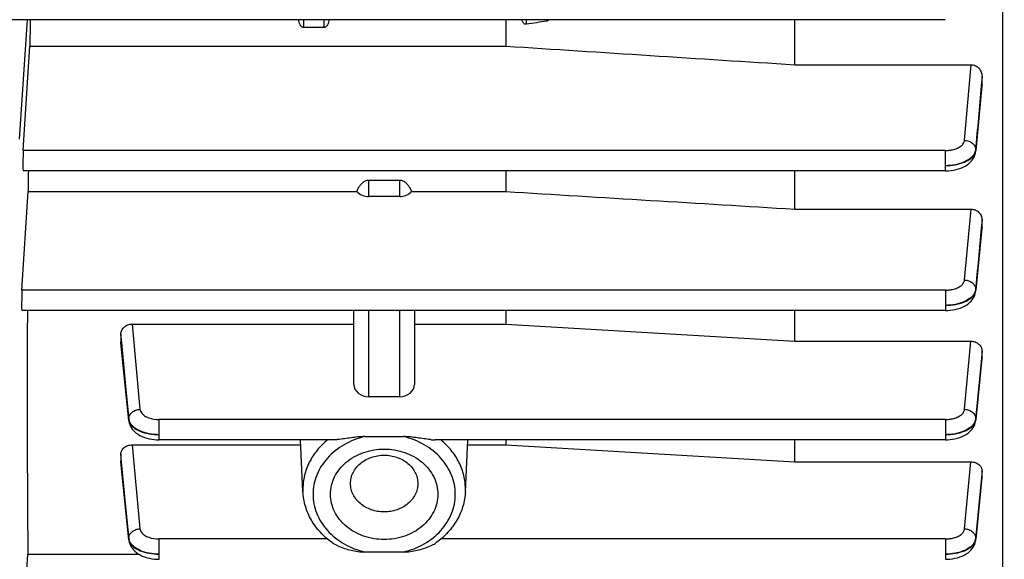
# Model space of a CAD drawing. Units: millimetres. Extents: x -1788 to 3848, y 128 to 3659.
# Drawn here: x 2220 to 2317, y 825 to 879 of the extents above; entities that cross this region are included whole.
import ezdxf

# ---------------------------------------------------------------- set-up
doc = ezdxf.new("R2010")
doc.units = ezdxf.units.MM
doc.header["$LTSCALE"] = 46.255
doc.header["$PDMODE"] = 3
doc.header["$PDSIZE"] = 0.3125
doc.layers.get('0').update_dxf_attribs({"linetype": 'CONTINUOUS'})
doc.layers.get('Defpoints').update_dxf_attribs({"linetype": 'CONTINUOUS'})
doc.layers.add('AM_5', color=3, linetype='CONTINUOUS', lineweight=25)
doc.styles.get("Standard").update_dxf_attribs({"font": 'txt', "width": 0.7})
doc.dimstyles.new('AM_DIN$0', dxfattribs={"dimtxt": 3.5, "dimasz": 2.5, "dimexe": 1, "dimexo": 1, "dimgap": 1.5, "dimtad": 1, "dimdsep": 46, "dimtxsty": 'STANDARD', "dimcen": 0, "dimclrd": 256, "dimclre": 256, "dimclrt": 2, "dimadec": 0, "dimazin": 2, "dimtp": 0.1, "dimtm": 0.1, "dimtfac": 0.71, "dimtdec": 3, "dimtmove": 0, "dimatfit": 3, "dimfxl": 1, "dimlwd": -1, "dimlwe": -1, "dimarcsym": 0})

# ---------------------------------------------------------------- blocks, each defined once
blk = doc.blocks.new('*D26')
at = {"layer": 'AM_5', "ltscale": 10, "transparency": 16777216}
for p, q in [((1297.332, 1238.584), (2458.268, 1238.584)), ((2457.268, 308.584), (2457.268, 1208.584)), ((1297.332, 278.584), (2458.268, 278.584))]:
    blk.add_line(p, q, dxfattribs=at)
for points in [[(2452.268, 1208.584), (2462.268, 1208.584), (2457.268, 1238.584)], [(2452.268, 308.584), (2462.268, 308.584), (2457.268, 278.584)]]:
    blk.add_solid(points, dxfattribs=at)
at = {"layer": 'Defpoints', "color": 0, "ltscale": 10, "transparency": 16777216}
for p in [(1296.332, 1238.584), (2457.268, 1238.584), (1296.332, 278.584)]:
    blk.add_point(p, dxfattribs=at)
at = {"layer": 'AM_5', "color": 2, "ltscale": 10, "transparency": 16777216, "insert": (2424.768, 872.994), "char_height": 35, "attachment_point": 5, "rotation": 90}
blk.add_mtext('960', dxfattribs=at)
blk = doc.blocks.new('*D27')
at = {"layer": 'AM_5', "ltscale": 10, "transparency": 16777216}
for p, q in [((1297.332, 1238.584), (2567.906, 1238.584)), ((2566.906, 1208.584), (2566.906, 157.613)), ((-454.309, 127.613), (2567.906, 127.613))]:
    blk.add_line(p, q, dxfattribs=at)
for points in [[(2561.906, 1208.584), (2571.906, 1208.584), (2566.906, 1238.584)], [(2561.906, 157.613), (2571.906, 157.613), (2566.906, 127.613)]]:
    blk.add_solid(points, dxfattribs=at)
at = {"layer": 'Defpoints', "color": 0, "ltscale": 10, "transparency": 16777216}
for p in [(1296.332, 1238.584), (-455.309, 127.613), (2566.906, 127.613)]:
    blk.add_point(p, dxfattribs=at)
at = {"layer": 'AM_5', "color": 2, "ltscale": 10, "transparency": 16777216, "insert": (2534.406, 683.099), "char_height": 35, "attachment_point": 5, "rotation": 90}
blk.add_mtext('1130', dxfattribs=at)

msp = doc.modelspace()

# ---------------------------------------------------------------- linework, layer by layer
at = {"color": 7, "linetype": 'Continuous'}
for p, q in [((2317.062, 910.378), (2317.062, 795.334)), ((2311.417, 878.756), (2218.013, 878.756)), ((2268.005, 878.756), (2268.005, 876.144)), ((2296.548, 874.303), (2296.548, 878.756)), ((2250.048, 877.974), (2248.048, 877.974)), ((2220.358, 865.824), (2221.002, 876.144)), ((2221.002, 876.144), (2268.005, 876.144)), ((2296.548, 874.303), (2313.969, 874.303)), ((2315.048, 872.341), (2315.041, 872.226)), ((2315.048, 872.341), (2315.048, 873.147)), ((2315.041, 872.226), (2314.424, 865.828)), ((2314.415, 865.738), (2314.415, 865.737)), ((2311.422, 863.812), (2220.339, 863.812)), ((2268.005, 863.812), (2268.005, 861.77)), ((2296.548, 860.03), (2296.548, 863.812)), ((2254.498, 862.906), (2257.498, 862.906)), ((2220.228, 852.02), (2220.837, 861.77)), ((2220.837, 861.77), (2253.292, 861.77)), ((2258.703, 861.77), (2268.005, 861.77)), ((2257.498, 861.276), (2254.498, 861.276)), ((2296.548, 860.03), (2313.961, 860.03)), ((2315.048, 858.263), (2315.048, 858.97)), ((2315.042, 858.162), (2314.426, 852.015)), ((2315.048, 858.263), (2315.042, 858.162)), ((2314.408, 851.849), (2314.418, 851.928)), ((2314.417, 851.928), (2314.417, 851.928)), ((2311.426, 850.008), (2220.209, 850.008)), ((2252.998, 842.712), (2252.998, 850.008)), ((2258.998, 850.008), (2258.998, 842.712)), ((2268.005, 850.008), (2268.005, 848.665)), ((2296.548, 846.976), (2296.548, 850.008)), ((2231.093, 848.665), (2252.998, 848.665)), ((2258.998, 848.665), (2268.005, 848.665)), ((2268.005, 848.665), (2296.548, 846.976)), ((2229.998, 847.689), (2229.998, 846.913)), ((2230.002, 846.827), (2229.998, 846.913)), ((2230.784, 839.145), (2230.003, 846.827)), ((2296.548, 846.976), (2313.952, 846.976)), ((2315.042, 845.28), (2314.427, 839.228)), ((2315.048, 845.366), (2315.043, 845.28)), ((2315.048, 845.366), (2315.048, 846.002)), ((2257.498, 841.494), (2254.498, 841.494)), ((2230.783, 839.145), (2230.792, 839.074)), ((2314.409, 839.065), (2314.419, 839.146)), ((2254.094, 837.551), (2257.901, 837.551)), ((2231.101, 836.727), (2247.753, 836.727)), ((2250.974, 837.228), (2233.775, 837.228)), ((2247.979, 832.092), (2247.728, 837.228)), ((2311.427, 837.228), (2261.022, 837.228)), ((2264.016, 832.092), (2264.267, 837.228)), ((2264.242, 836.727), (2268.005, 836.727)), ((2268.005, 837.228), (2268.005, 836.727)), ((2268.005, 836.727), (2296.548, 835.049)), ((2296.548, 835.049), (2296.548, 837.228)), ((2229.998, 835.837), (2229.998, 835.132)), ((2230.002, 835.061), (2229.998, 835.132)), ((2230.784, 827.338), (2230.002, 835.061)), ((2296.548, 835.049), (2313.944, 835.049)), ((2315.043, 833.507), (2314.426, 827.414)), ((2315.048, 833.579), (2315.043, 833.507)), ((2315.048, 833.579), (2315.048, 834.158)), ((2230.783, 827.338), (2230.792, 827.266)), ((2314.409, 827.258), (2314.419, 827.338)), ((2314.418, 827.339), (2314.418, 827.339)), ((2220.228, 816.598), (2220.812, 825.945)), ((2220.812, 825.945), (2231.729, 825.945)), ((2257.901, 826.143), (2254.094, 826.143))]:
    msp.add_line(p, q, dxfattribs=at)
at = {"color": 9, "linetype": 'Continuous'}
for p, q in [((2219.998, 866.941), (2220.765, 878.756)), ((2248.048, 877.974), (2248.048, 878.756)), ((2250.048, 878.756), (2250.048, 877.974)), ((2270.048, 878.298), (2270.048, 878.756)), ((2272.048, 878.756), (2272.048, 878.614)), ((2313.32, 866.834), (2313.969, 874.303)), ((2315.046, 873.147), (2314.967, 872.233)), ((2315.036, 872.227), (2315.047, 872.341)), ((2311.422, 865.824), (2220.358, 865.824)), ((2311.422, 865.824), (2311.422, 863.812)), ((2314.419, 865.829), (2314.415, 865.738)), ((2314.416, 865.909), (2314.418, 865.829)), ((2254.498, 861.276), (2254.498, 862.906)), ((2257.498, 862.906), (2257.498, 861.276)), ((2313.323, 853.028), (2313.961, 860.03)), ((2315.047, 858.97), (2314.974, 858.169)), ((2315.037, 858.163), (2315.047, 858.263)), ((2311.426, 852.02), (2220.228, 852.02)), ((2311.426, 852.02), (2311.426, 850.008)), ((2314.421, 852.016), (2314.417, 851.928)), ((2314.419, 852.096), (2314.42, 852.016)), ((2254.498, 841.494), (2254.498, 850.008)), ((2257.498, 850.008), (2257.498, 841.494)), ((2231.093, 848.665), (2231.878, 840.247)), ((2230.078, 846.834), (2229.999, 847.689)), ((2229.999, 846.913), (2230.007, 846.827)), ((2230.007, 846.827), (2230.78, 839.228)), ((2230.78, 839.308), (2230.078, 846.834)), ((2313.325, 840.247), (2313.952, 846.976)), ((2314.98, 845.286), (2314.422, 839.308)), ((2314.423, 839.228), (2315.038, 845.281)), ((2315.047, 846.002), (2314.98, 845.286)), ((2315.038, 845.281), (2315.047, 845.366)), ((2230.781, 839.241), (2230.781, 839.294)), ((2230.781, 839.228), (2230.781, 839.241)), ((2314.421, 839.308), (2314.422, 839.228)), ((2230.784, 839.146), (2230.78, 839.228)), ((2311.427, 839.24), (2233.775, 839.24)), ((2233.775, 837.228), (2233.775, 839.24)), ((2311.427, 839.24), (2311.427, 837.228)), ((2314.423, 839.228), (2314.418, 839.146)), ((2231.101, 836.727), (2231.877, 828.44)), ((2230.071, 835.068), (2229.999, 835.837)), ((2229.999, 835.132), (2230.006, 835.061)), ((2230.006, 835.061), (2230.78, 827.414)), ((2230.78, 827.494), (2230.071, 835.068)), ((2313.325, 828.44), (2313.944, 835.049)), ((2314.422, 827.414), (2315.039, 833.508)), ((2314.986, 833.513), (2314.423, 827.494)), ((2315.047, 834.158), (2314.986, 833.513)), ((2315.039, 833.508), (2315.047, 833.579)), ((2247.972, 832.37), (2247.979, 832.092)), ((2264.016, 832.092), (2264.023, 832.37)), ((2230.784, 827.339), (2230.78, 827.414)), ((2230.781, 827.428), (2230.781, 827.481)), ((2230.781, 827.414), (2230.781, 827.428)), ((2250.382, 827.432), (2233.775, 827.432)), ((2233.775, 825.421), (2233.775, 827.432)), ((2311.427, 827.432), (2261.613, 827.432)), ((2311.427, 827.432), (2311.427, 825.421)), ((2314.422, 827.414), (2314.418, 827.339)), ((2314.422, 827.494), (2314.421, 827.414))]:
    msp.add_line(p, q, dxfattribs=at)
at = {"color": 7, "linetype": 'Continuous'}
for points in [[(2311.422, 863.814), (2311.503, 863.815), (2311.74, 863.825), (2311.985, 863.849), (2312.233, 863.886), (2312.479, 863.938), (2312.721, 864.004), (2312.955, 864.084), (2313.177, 864.177), (2313.385, 864.285), (2313.574, 864.403), (2313.74, 864.529), (2313.885, 864.662), (2314.012, 864.8), (2314.121, 864.944), (2314.213, 865.094), (2314.289, 865.249), (2314.349, 865.409), (2314.391, 865.574), (2314.416, 865.737)], [(2311.426, 850.01), (2311.471, 850.01), (2311.681, 850.017), (2311.91, 850.035), (2312.15, 850.067), (2312.395, 850.112), (2312.64, 850.173), (2312.878, 850.248), (2313.104, 850.339), (2313.315, 850.442), (2313.507, 850.556), (2313.676, 850.676), (2313.826, 850.803), (2313.958, 850.935), (2314.073, 851.073), (2314.172, 851.218), (2314.255, 851.368), (2314.323, 851.523), (2314.374, 851.684), (2314.408, 851.849)], [(2230.792, 839.074), (2230.826, 838.909), (2230.876, 838.749), (2230.943, 838.593), (2231.026, 838.443), (2231.124, 838.298), (2231.238, 838.16), (2231.369, 838.028), (2231.518, 837.901), (2231.686, 837.781), (2231.877, 837.667), (2232.086, 837.563), (2232.312, 837.472), (2232.549, 837.396), (2232.793, 837.335), (2233.038, 837.288), (2233.278, 837.256), (2233.508, 837.238), (2233.718, 837.23), (2233.775, 837.23)], [(2311.427, 837.23), (2311.461, 837.23), (2311.662, 837.236), (2311.885, 837.253), (2312.121, 837.283), (2312.364, 837.327), (2312.609, 837.386), (2312.849, 837.46), (2313.079, 837.548), (2313.294, 837.649), (2313.492, 837.762), (2313.666, 837.883), (2313.82, 838.012), (2313.955, 838.145), (2314.071, 838.285), (2314.171, 838.431), (2314.255, 838.582), (2314.323, 838.739), (2314.375, 838.9), (2314.409, 839.065)], [(2230.792, 827.266), (2230.826, 827.1), (2230.877, 826.939), (2230.944, 826.782), (2231.027, 826.631), (2231.126, 826.485), (2231.241, 826.345), (2231.375, 826.211), (2231.527, 826.082), (2231.7, 825.961), (2231.896, 825.848), (2232.111, 825.746), (2232.34, 825.657), (2232.58, 825.582), (2232.824, 825.522), (2233.068, 825.477), (2233.304, 825.447), (2233.528, 825.429), (2233.729, 825.423), (2233.775, 825.422)], [(2311.427, 825.422), (2311.46, 825.423), (2311.662, 825.429), (2311.885, 825.446), (2312.121, 825.475), (2312.365, 825.52), (2312.61, 825.579), (2312.85, 825.653), (2313.08, 825.741), (2313.296, 825.842), (2313.493, 825.955), (2313.667, 826.076), (2313.821, 826.204), (2313.955, 826.338), (2314.071, 826.478), (2314.171, 826.623), (2314.255, 826.775), (2314.323, 826.931), (2314.374, 827.092), (2314.409, 827.258)]]:
    msp.add_lwpolyline(points, dxfattribs=at)
at = {"color": 9, "linetype": 'Continuous'}
for centre, radius, start, end in [((2313.606, 865.907), 0.817, 348.21072, 354.52773), ((2313.407, 852.208), 1.022, 337.9852, 344.61484), ((2313.631, 852.094), 0.796, 348.10504, 354.34033), ((2231.668, 839.393), 0.893, 185.48356, 194.28654), ((2313.411, 839.421), 1.02, 337.88037, 344.78531), ((2313.613, 839.31), 0.815, 348.53136, 354.26068), ((2231.668, 827.579), 0.893, 185.49577, 194.30156), ((2231.603, 827.498), 0.828, 185.77679, 194.80221), ((2313.416, 827.607), 1.015, 337.85255, 345.1262), ((2313.508, 827.582), 0.919, 345.12933, 354.49492), ((2313.616, 827.495), 0.812, 348.99174, 354.27665)]:
    msp.add_arc(centre, radius, start, end, dxfattribs=at)
at = {"color": 7, "linetype": 'Continuous'}
for centre, major_axis, ratio, start_param, end_param in [((2223.979, 891.084), (1.742, 92.75), 0.029442, -4.578517, -4.550044), ((2220.359, 864.912), (0.021, 1.1), 0.029442, 0.593965, 3.142068), ((2223.979, 891.084), (1.742, 92.75), 0.029442, -4.413375, -4.390259), ((2254.498, 862.494), (1.5, 0), 0.812362, -2.5045, -1.570796), ((2257.498, 862.494), (1.5, 0), 0.812362, -1.570796, -0.637093), ((2220.229, 851.108), (0.021, 1.1), 0.029442, 0.593965, 3.142068), ((2223.979, 891.084), (1.742, 92.75), 0.029442, -4.253016, -3.933191), ((2254.498, 842.712), (1.5, 0), 0.812362, -3.141593, -1.570796), ((2257.498, 842.712), (1.5, 0), 0.812362, -1.570796, 0)]:
    msp.add_ellipse(centre, major_axis=major_axis, ratio=ratio, start_param=start_param, end_param=end_param, dxfattribs=at)
for points in [[(2247.694, 878.256), (2247.614, 878.409), (2247.573, 878.584), (2247.556, 878.756)], [(2250.539, 878.756), (2250.522, 878.584), (2250.481, 878.409), (2250.401, 878.256)], [(2269.694, 878.523), (2269.653, 878.596), (2269.623, 878.675), (2269.601, 878.756)], [(2272.048, 878.614), (2271.381, 878.509), (2270.714, 878.404), (2270.048, 878.298)], [(2268.005, 876.144), (2277.519, 875.528), (2287.033, 874.914), (2296.548, 874.303)], [(2253.292, 861.77), (2253.335, 861.876), (2253.383, 861.981), (2253.437, 862.082)], [(2258.558, 862.081), (2258.613, 861.98), (2258.661, 861.876), (2258.703, 861.77)], [(2268.005, 861.77), (2277.519, 861.189), (2287.033, 860.609), (2296.548, 860.03)]]:
    msp.add_open_spline(points, degree=3, dxfattribs=at)
for points, knots in [([(2248.048, 877.974), (2248.008, 877.974), (2247.928, 877.994), (2247.799, 878.086), (2247.73, 878.187), (2247.694, 878.256)], [0, 0, 0, 0, 0.250714, 0.501354, 1, 1, 1, 1]), ([(2250.401, 878.256), (2250.365, 878.186), (2250.297, 878.086), (2250.167, 877.994), (2250.087, 877.974), (2250.048, 877.974)], [0, 0, 0, 0, 0.498651, 0.749367, 1, 1, 1, 1]), ([(2270.048, 878.298), (2270.011, 878.293), (2269.935, 878.297), (2269.834, 878.35), (2269.754, 878.429), (2269.712, 878.491), (2269.694, 878.523)], [0, 0, 0, 0, 0.248681, 0.498831, 0.749506, 1, 1, 1, 1]), ([(2272.277, 878.756), (2272.232, 878.705), (2272.159, 878.643), (2272.07, 878.617), (2272.048, 878.614)], [0, 0, 0, 0, 0.747888, 1, 1, 1, 1]), ([(2313.969, 874.303), (2314.115, 874.303), (2314.411, 874.236), (2314.77, 873.966), (2314.995, 873.583), (2315.048, 873.291), (2315.048, 873.147)], [0, 0, 0, 0, 0.251722, 0.50235, 0.751622, 1, 1, 1, 1]), ([(2253.437, 862.082), (2253.492, 862.183), (2253.614, 862.381), (2253.847, 862.645), (2254.14, 862.849), (2254.379, 862.906), (2254.498, 862.906)], [0, 0, 0, 0, 0.246482, 0.495038, 0.746318, 1, 1, 1, 1]), ([(2257.498, 862.906), (2257.616, 862.906), (2257.855, 862.849), (2258.148, 862.645), (2258.381, 862.381), (2258.504, 862.183), (2258.558, 862.081)], [0, 0, 0, 0, 0.25349, 0.504718, 0.753355, 1, 1, 1, 1]), ([(2313.961, 860.03), (2314.104, 860.03), (2314.391, 859.973), (2314.753, 859.735), (2314.991, 859.383), (2315.048, 859.106), (2315.048, 858.97)], [0, 0, 0, 0, 0.256692, 0.509421, 0.756659, 1, 1, 1, 1]), ([(2229.998, 847.689), (2229.998, 847.816), (2230.06, 848.077), (2230.304, 848.402), (2230.668, 848.615), (2230.951, 848.665), (2231.093, 848.665)], [0, 0, 0, 0, 0.235702, 0.480157, 0.736157, 1, 1, 1, 1]), ([(2313.952, 846.976), (2314.094, 846.976), (2314.377, 846.926), (2314.74, 846.713), (2314.987, 846.39), (2315.048, 846.129), (2315.048, 846.002)], [0, 0, 0, 0, 0.264036, 0.520148, 0.764508, 1, 1, 1, 1]), ([(2254.094, 837.551), (2253.866, 837.551), (2253.411, 837.518), (2252.738, 837.435), (2252.08, 837.34), (2251.645, 837.28), (2251.431, 837.257)], [0, 0, 0, 0, 0.255715, 0.509215, 0.75869, 1, 1, 1, 1]), ([(2260.564, 837.257), (2260.35, 837.28), (2259.915, 837.34), (2259.257, 837.435), (2258.584, 837.518), (2258.13, 837.551), (2257.901, 837.551)], [0, 0, 0, 0, 0.241324, 0.490847, 0.744308, 1, 1, 1, 1]), ([(2229.998, 835.837), (2229.998, 835.954), (2230.064, 836.197), (2230.314, 836.492), (2230.679, 836.683), (2230.959, 836.727), (2231.101, 836.727)], [0, 0, 0, 0, 0.224502, 0.464915, 0.72577, 1, 1, 1, 1]), ([(2251.431, 837.257), (2251.392, 837.253), (2251.239, 837.238), (2251.086, 837.228), (2250.972, 837.228)], [0, 0, 0, 0, 0.25883, 1, 1, 1, 1]), ([(2260.564, 837.257), (2260.604, 837.253), (2260.756, 837.238), (2260.909, 837.228), (2261.023, 837.228)], [0, 0, 0, 0, 0.258828, 1, 1, 1, 1]), ([(2250.698, 831.847), (2250.698, 832.14), (2250.767, 832.732), (2251.075, 833.58), (2251.572, 834.359), (2252.472, 835.277), (2253.96, 836.097), (2255.998, 836.429), (2258.036, 836.097), (2259.524, 835.277), (2260.423, 834.359), (2260.921, 833.58), (2261.228, 832.732), (2261.298, 832.14), (2261.298, 831.847)], [0, 0, 0, 0, 0.057315, 0.115486, 0.175212, 0.236909, 0.365749, 0.5, 0.634251, 0.76309, 0.824788, 0.884514, 0.942684, 1, 1, 1, 1]), ([(2252.674, 832.909), (2252.674, 833.093), (2252.718, 833.464), (2252.977, 834.181), (2253.619, 834.97), (2254.719, 835.573), (2255.998, 835.783), (2257.276, 835.573), (2258.377, 834.97), (2259.018, 834.181), (2259.277, 833.464), (2259.321, 833.093), (2259.321, 832.909)], [0, 0, 0, 0, 0.05739, 0.115635, 0.236567, 0.365574, 0.5, 0.634426, 0.763433, 0.884365, 0.94261, 1, 1, 1, 1]), ([(2313.944, 835.049), (2314.086, 835.049), (2314.366, 835.004), (2314.73, 834.813), (2314.983, 834.519), (2315.048, 834.274), (2315.048, 834.158)], [0, 0, 0, 0, 0.274093, 0.534911, 0.775414, 1, 1, 1, 1]), ([(2259.321, 832.909), (2259.321, 832.726), (2259.277, 832.354), (2259.018, 831.638), (2258.377, 830.848), (2257.276, 830.245), (2255.998, 830.035), (2254.719, 830.245), (2253.619, 830.848), (2252.977, 831.638), (2252.718, 832.354), (2252.674, 832.726), (2252.674, 832.909)], [0, 0, 0, 0, 0.05739, 0.115635, 0.236567, 0.365574, 0.5, 0.634426, 0.763433, 0.884365, 0.94261, 1, 1, 1, 1]), ([(2250.848, 827.068), (2250.431, 827.369), (2249.663, 828.046), (2248.762, 829.268), (2248.17, 830.635), (2248.003, 831.608), (2247.979, 832.092)], [0, 0, 0, 0, 0.258177, 0.509943, 0.756523, 1, 1, 1, 1]), ([(2261.298, 831.847), (2261.298, 831.554), (2261.228, 830.962), (2260.921, 830.115), (2260.423, 829.336), (2259.524, 828.417), (2258.036, 827.597), (2255.998, 827.265), (2253.96, 827.597), (2252.472, 828.417), (2251.572, 829.336), (2251.075, 830.115), (2250.767, 830.962), (2250.698, 831.554), (2250.698, 831.847)], [0, 0, 0, 0, 0.057315, 0.115486, 0.175212, 0.236909, 0.365749, 0.5, 0.634251, 0.76309, 0.824788, 0.884514, 0.942684, 1, 1, 1, 1]), ([(2264.016, 832.092), (2263.993, 831.608), (2263.825, 830.635), (2263.233, 829.268), (2262.332, 828.046), (2261.564, 827.369), (2261.147, 827.068)], [0, 0, 0, 0, 0.243476, 0.490056, 0.741823, 1, 1, 1, 1]), ([(2251.431, 826.745), (2251.38, 826.768), (2251.179, 826.862), (2250.983, 826.971), (2250.848, 827.068)], [0, 0, 0, 0, 0.253605, 1, 1, 1, 1]), ([(2251.431, 826.745), (2251.64, 826.651), (2252.07, 826.491), (2252.733, 826.312), (2253.408, 826.187), (2253.865, 826.143), (2254.094, 826.143)], [0, 0, 0, 0, 0.249991, 0.500065, 0.749963, 1, 1, 1, 1]), ([(2257.901, 826.143), (2258.13, 826.143), (2258.587, 826.187), (2259.262, 826.311), (2259.926, 826.491), (2260.355, 826.651), (2260.564, 826.745)], [0, 0, 0, 0, 0.250054, 0.499964, 0.750012, 1, 1, 1, 1]), ([(2260.564, 826.745), (2260.616, 826.768), (2260.817, 826.862), (2261.012, 826.971), (2261.147, 827.068)], [0, 0, 0, 0, 0.253605, 1, 1, 1, 1])]:
    msp.add_open_spline(points, degree=3, knots=knots, dxfattribs=at)
at = {"color": 9, "linetype": 'Continuous'}
for points in [[(2314.967, 872.233), (2314.784, 870.125), (2314.601, 868.017), (2314.417, 865.909)], [(2314.419, 865.829), (2314.625, 867.961), (2314.831, 870.094), (2315.036, 872.227)], [(2314.974, 858.169), (2314.789, 856.144), (2314.605, 854.12), (2314.42, 852.096)], [(2314.421, 852.016), (2314.627, 854.065), (2314.832, 856.114), (2315.037, 858.163)], [(2314.421, 852.096), (2314.416, 852.042), (2314.407, 851.989), (2314.392, 851.937)], [(2314.423, 839.308), (2314.418, 839.256), (2314.409, 839.204), (2314.395, 839.154)], [(2230.779, 839.228), (2230.783, 839.185), (2230.791, 839.142), (2230.802, 839.1)], [(2230.802, 839.1), (2230.814, 839.056), (2230.829, 839.013), (2230.847, 838.972)], [(2230.848, 839.038), (2230.83, 839.082), (2230.814, 839.127), (2230.803, 839.173)], [(2230.847, 827.224), (2230.829, 827.268), (2230.814, 827.313), (2230.802, 827.359)], [(2230.802, 827.286), (2230.814, 827.242), (2230.829, 827.2), (2230.847, 827.158)]]:
    msp.add_open_spline(points, degree=3, dxfattribs=at)
for points, knots in [([(2311.422, 865.824), (2311.542, 865.824), (2311.779, 865.836), (2312.175, 865.901), (2312.583, 866.028), (2312.961, 866.24), (2313.227, 866.509), (2313.31, 866.73), (2313.32, 866.834)], [0, 0, 0, 0, 0.155446, 0.307064, 0.519542, 0.706382, 0.864323, 1, 1, 1, 1]), ([(2313.32, 866.834), (2313.46, 866.83), (2313.737, 866.775), (2314.097, 866.577), (2314.348, 866.275), (2314.415, 866.028), (2314.418, 865.909)], [0, 0, 0, 0, 0.2694, 0.529314, 0.771861, 1, 1, 1, 1]), ([(2314.351, 865.638), (2314.272, 865.438), (2314.05, 865.16), (2313.664, 864.878), (2313.155, 864.61), (2312.4, 864.386), (2311.756, 864.324), (2311.422, 864.322)], [0, 0, 0, 0, 0.191048, 0.303352, 0.426922, 0.702126, 1, 1, 1, 1]), ([(2311.422, 864.321), (2311.755, 864.323), (2312.396, 864.385), (2313.269, 864.631), (2313.957, 865.007), (2314.272, 865.38), (2314.353, 865.572)], [0, 0, 0, 0, 0.299951, 0.577597, 0.812606, 1, 1, 1, 1]), ([(2314.416, 865.909), (2314.414, 865.886), (2314.402, 865.793), (2314.377, 865.703), (2314.351, 865.638)], [0, 0, 0, 0, 0.246074, 1, 1, 1, 1]), ([(2314.353, 865.572), (2314.359, 865.585), (2314.381, 865.64), (2314.397, 865.697), (2314.406, 865.74)], [0, 0, 0, 0, 0.254799, 1, 1, 1, 1]), ([(2311.426, 852.02), (2311.546, 852.02), (2311.782, 852.033), (2312.178, 852.097), (2312.586, 852.224), (2312.964, 852.436), (2313.23, 852.703), (2313.313, 852.924), (2313.323, 853.028)], [0, 0, 0, 0, 0.155385, 0.306952, 0.519396, 0.706266, 0.864282, 1, 1, 1, 1]), ([(2313.323, 853.028), (2313.464, 853.024), (2313.742, 852.969), (2314.103, 852.768), (2314.354, 852.464), (2314.42, 852.215), (2314.421, 852.096)], [0, 0, 0, 0, 0.269457, 0.529419, 0.771923, 1, 1, 1, 1]), ([(2314.354, 851.76), (2314.36, 851.774), (2314.383, 851.829), (2314.4, 851.887), (2314.409, 851.93)], [0, 0, 0, 0, 0.25488, 1, 1, 1, 1]), ([(2314.354, 851.825), (2314.179, 851.39), (2313.599, 850.985), (2312.875, 850.723), (2312.25, 850.567), (2311.758, 850.518), (2311.426, 850.517)], [0, 0, 0, 0, 0.422731, 0.55786, 0.700949, 1, 1, 1, 1]), ([(2311.426, 850.517), (2311.759, 850.518), (2312.4, 850.577), (2313.273, 850.819), (2313.954, 851.202), (2314.272, 851.569), (2314.354, 851.76)], [0, 0, 0, 0, 0.30101, 0.578707, 0.812634, 1, 1, 1, 1]), ([(2230.779, 839.308), (2230.78, 839.428), (2230.844, 839.678), (2231.094, 839.984), (2231.456, 840.187), (2231.736, 840.243), (2231.878, 840.247)], [0, 0, 0, 0, 0.22802, 0.470458, 0.730459, 1, 1, 1, 1]), ([(2231.878, 840.247), (2231.884, 840.179), (2231.923, 840.038), (2232.073, 839.806), (2232.352, 839.577), (2232.924, 839.313), (2233.429, 839.24), (2233.775, 839.24)], [0, 0, 0, 0, 0.089269, 0.186415, 0.354086, 0.550394, 1, 1, 1, 1]), ([(2311.427, 839.24), (2311.547, 839.24), (2311.784, 839.252), (2312.179, 839.317), (2312.587, 839.443), (2312.965, 839.655), (2313.231, 839.922), (2313.315, 840.143), (2313.325, 840.247)], [0, 0, 0, 0, 0.155352, 0.306892, 0.519317, 0.706202, 0.86426, 1, 1, 1, 1]), ([(2313.325, 840.247), (2313.467, 840.243), (2313.746, 840.187), (2314.108, 839.984), (2314.358, 839.678), (2314.423, 839.428), (2314.423, 839.308)], [0, 0, 0, 0, 0.269541, 0.52954, 0.771979, 1, 1, 1, 1]), ([(2230.847, 838.972), (2230.93, 838.782), (2231.248, 838.416), (2231.929, 838.035), (2232.801, 837.795), (2233.442, 837.737), (2233.775, 837.737)], [0, 0, 0, 0, 0.187308, 0.42117, 0.698888, 1, 1, 1, 1]), ([(2233.775, 837.737), (2233.442, 837.737), (2232.8, 837.798), (2231.925, 838.052), (2231.242, 838.456), (2230.929, 838.84), (2230.848, 839.038)], [0, 0, 0, 0, 0.297977, 0.573848, 0.808509, 1, 1, 1, 1]), ([(2314.356, 839.038), (2314.18, 838.603), (2313.6, 838.2), (2312.876, 837.939), (2312.251, 837.785), (2311.759, 837.737), (2311.427, 837.737)], [0, 0, 0, 0, 0.422658, 0.557774, 0.700867, 1, 1, 1, 1]), ([(2311.427, 837.737), (2311.759, 837.737), (2312.399, 837.797), (2313.271, 838.038), (2313.959, 838.411), (2314.275, 838.781), (2314.356, 838.972)], [0, 0, 0, 0, 0.300104, 0.577771, 0.812691, 1, 1, 1, 1]), ([(2314.356, 838.972), (2314.362, 838.986), (2314.385, 839.043), (2314.402, 839.103), (2314.411, 839.148)], [0, 0, 0, 0, 0.254954, 1, 1, 1, 1]), ([(2254.094, 837.551), (2253.378, 837.381), (2252.016, 836.855), (2250.597, 835.735), (2249.765, 834.639), (2249.312, 833.751), (2249.034, 832.813), (2248.972, 832.167), (2248.972, 831.847)], [0, 0, 0, 0, 0.267705, 0.523047, 0.645972, 0.765884, 0.883541, 1, 1, 1, 1]), ([(2257.901, 826.143), (2258.617, 826.313), (2259.98, 826.84), (2261.658, 828.163), (2262.763, 829.89), (2263.151, 831.847), (2262.763, 833.804), (2261.658, 835.531), (2259.98, 836.854), (2258.617, 837.381), (2257.901, 837.551)], [0, 0, 0, 0, 0.134121, 0.262048, 0.383237, 0.500001, 0.616764, 0.737952, 0.865879, 1, 1, 1, 1]), ([(2250.411, 837.23), (2250.034, 836.921), (2249.348, 836.24), (2248.566, 835.044), (2248.082, 833.737), (2247.972, 832.822), (2247.972, 832.37)], [0, 0, 0, 0, 0.260739, 0.512927, 0.75834, 1, 1, 1, 1]), ([(2264.023, 832.37), (2264.023, 832.822), (2263.913, 833.737), (2263.429, 835.044), (2262.648, 836.24), (2261.961, 836.921), (2261.584, 837.23)], [0, 0, 0, 0, 0.24166, 0.487073, 0.739261, 1, 1, 1, 1]), ([(2248.972, 831.847), (2248.972, 831.527), (2249.034, 830.882), (2249.312, 829.943), (2249.765, 829.056), (2250.597, 827.96), (2252.016, 826.839), (2253.378, 826.313), (2254.094, 826.143)], [0, 0, 0, 0, 0.116459, 0.234116, 0.354028, 0.476953, 0.732295, 1, 1, 1, 1]), ([(2230.779, 827.494), (2230.779, 827.615), (2230.841, 827.866), (2231.091, 828.175), (2231.454, 828.379), (2231.735, 828.436), (2231.877, 828.44)], [0, 0, 0, 0, 0.227973, 0.470325, 0.730351, 1, 1, 1, 1]), ([(2231.877, 828.44), (2231.884, 828.371), (2231.923, 828.23), (2232.073, 827.999), (2232.352, 827.77), (2232.924, 827.505), (2233.429, 827.433), (2233.775, 827.432)], [0, 0, 0, 0, 0.089273, 0.186428, 0.354108, 0.550415, 1, 1, 1, 1]), ([(2311.427, 827.432), (2311.547, 827.433), (2311.784, 827.445), (2312.179, 827.509), (2312.587, 827.636), (2312.965, 827.848), (2313.231, 828.115), (2313.315, 828.336), (2313.325, 828.44)], [0, 0, 0, 0, 0.155345, 0.306877, 0.519295, 0.706183, 0.864251, 1, 1, 1, 1]), ([(2313.325, 828.44), (2313.468, 828.436), (2313.748, 828.379), (2314.111, 828.175), (2314.361, 827.866), (2314.424, 827.615), (2314.424, 827.494)], [0, 0, 0, 0, 0.269649, 0.529674, 0.772027, 1, 1, 1, 1]), ([(2233.775, 825.929), (2233.442, 825.929), (2232.8, 825.988), (2231.925, 826.241), (2231.242, 826.644), (2230.929, 827.027), (2230.847, 827.224)], [0, 0, 0, 0, 0.298127, 0.574032, 0.808606, 1, 1, 1, 1]), ([(2230.847, 827.158), (2230.928, 826.968), (2231.244, 826.598), (2231.932, 826.226), (2232.803, 825.987), (2233.443, 825.929), (2233.775, 825.93)], [0, 0, 0, 0, 0.187291, 0.422153, 0.699797, 1, 1, 1, 1]), ([(2314.356, 827.224), (2314.18, 826.79), (2313.6, 826.388), (2312.876, 826.129), (2312.251, 825.975), (2311.759, 825.929), (2311.427, 825.929)], [0, 0, 0, 0, 0.422435, 0.557567, 0.700704, 1, 1, 1, 1]), ([(2311.427, 825.93), (2311.759, 825.929), (2312.399, 825.987), (2313.27, 826.226), (2313.958, 826.598), (2314.275, 826.968), (2314.356, 827.158)], [0, 0, 0, 0, 0.300209, 0.577855, 0.812714, 1, 1, 1, 1]), ([(2314.356, 827.158), (2314.362, 827.173), (2314.386, 827.232), (2314.403, 827.294), (2314.412, 827.34)], [0, 0, 0, 0, 0.255088, 1, 1, 1, 1])]:
    msp.add_open_spline(points, degree=3, knots=knots, dxfattribs=at)

# ---------------------------------------------------------------- dimensions: what is measured, and where the dimension line sits
at = {"layer": 'AM_5', "ltscale": 10}
dim = msp.add_linear_dim(base=(2566.906, 127.613), p1=(1296.332, 1238.584), p2=(-455.309, 127.613), angle=90, text='1130', dimstyle='AM_DIN$0', override={"dimtxt": 35, "dimasz": 30, "dimgap": 15, "dimsah": 1}, dxfattribs=at)
dim.commit()
dim.dimension.update_dxf_attribs({"geometry": '*D27', "text_midpoint": (2534.406, 683.099)})
dim = msp.add_linear_dim(base=(2457.268, 1238.584), p1=(1296.332, 278.584), p2=(1296.332, 1238.584), angle=90, text='960', dimstyle='AM_DIN$0', override={"dimtxt": 35, "dimasz": 30, "dimgap": 15, "dimsah": 1}, dxfattribs=at)
dim.commit()
dim.dimension.update_dxf_attribs({"geometry": '*D26', "text_midpoint": (2457.268, 872.994), "dimtype": 160})

doc.saveas('drawing.dxf')
